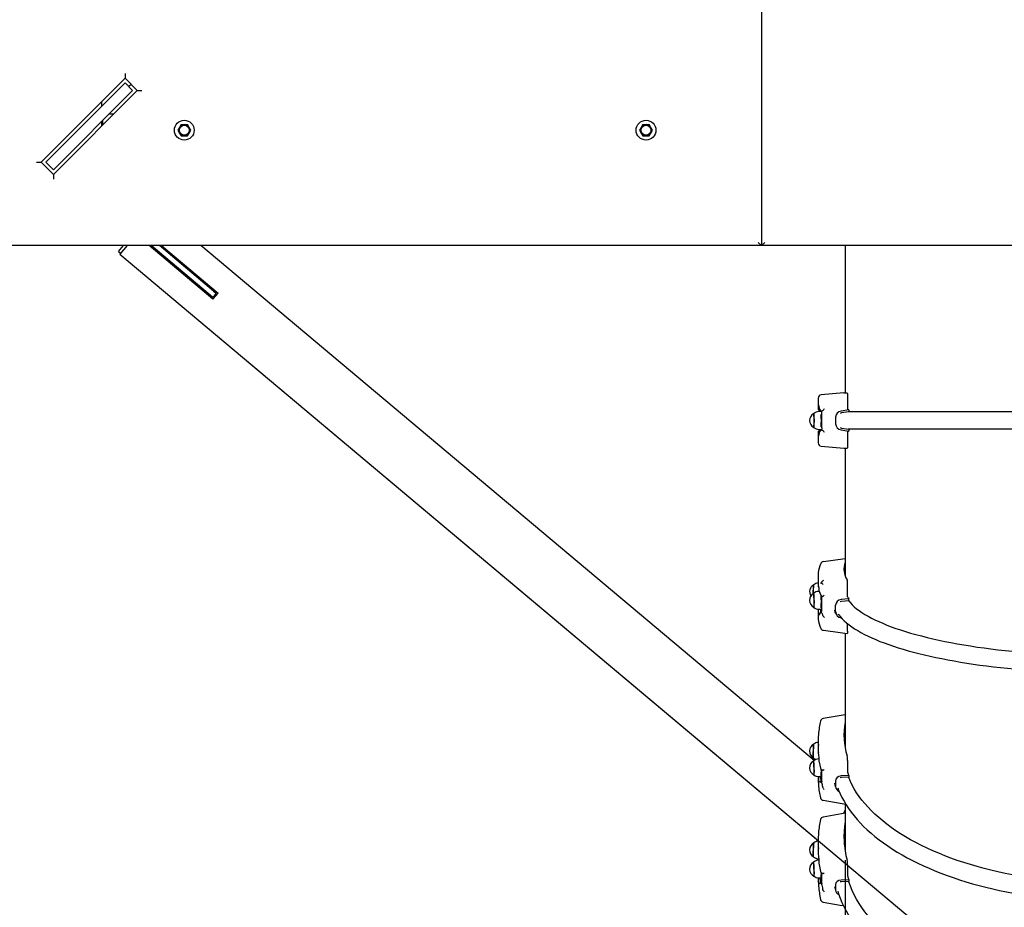
# Paper-space layout 'Основные габаритные размеры' of a CAD drawing. Units: millimetres. Extents: x 5.9 to 29.9, y 6 to 19.
# Drawn here: x 17.5 to 18.9, y 14.1 to 15.5 of the extents above; entities that cross this region are included whole.
import ezdxf

# ---------------------------------------------------------------- set-up
doc = ezdxf.new("R2010")
doc.units = ezdxf.units.MM
doc.header["$LTSCALE"] = 150
doc.header["$PDSIZE"] = -1
doc.linetypes.add('SLD-Осевая', pattern=[0.01905, 0.01524, -0.00127, 0.00127, -0.00127])
doc.linetypes.add('SLD-Сплошная', pattern=[0])
doc.styles.get("Standard").update_dxf_attribs({"font": 'isocpeui.ttf'})
doc.dimstyles.new('ISO-25', dxfattribs={"dimtxt": 2.5, "dimasz": 2.5, "dimexe": 1.25, "dimexo": 0.625, "dimtad": 1, "dimtxsty": 'Standard', "dimcen": 2.5, "dimadec": 0, "dimazin": 0, "dimtfac": 1, "dimtmove": 0, "dimatfit": 3, "dimfxl": 1, "dimarcsym": 0})

# ---------------------------------------------------------------- blocks, each defined once
blk = doc.blocks.new('_D_18')
at = {"color": 0, "lineweight": -2, "transparency": 16777216}
for p, q in [((5.8795, 16.4124), (5.8795, 6.0195)), ((25.3896, 11.3426), (25.3896, 6.0195)), ((6.2206, 6.1695), (25.0486, 6.1695))]:
    blk.add_line(p, q, dxfattribs=at)
at = {"color": 0, "transparency": 16777216}
for points in [[(6.2206, 6.2263), (6.2206, 6.1126), (5.8795, 6.1695)], [(25.0486, 6.2263), (25.0486, 6.1126), (25.3896, 6.1695)]]:
    blk.add_solid(points, dxfattribs=at)
at = {"layer": 'Defpoints', "color": 0, "transparency": 16777216}
for p in [(5.8795, 16.4124), (25.3896, 11.3426), (25.3896, 6.1695)]:
    blk.add_point(p, dxfattribs=at)
at = {"color": 0, "transparency": 16777216, "insert": (15.6346, 6.9045), "char_height": 0.52917, "attachment_point": 2}
blk.add_mtext('19,51м', dxfattribs=at)
blk = doc.blocks.new('*D22')
at = {"color": 0, "lineweight": -2, "transparency": 16777216}
for p, q in [((7.8792, 17.2549), (7.8792, 7.9197)), ((23.3896, 12.1851), (23.3896, 7.9197)), ((8.2202, 8.0697), (23.0486, 8.0697))]:
    blk.add_line(p, q, dxfattribs=at)
at = {"color": 0, "transparency": 16777216}
for points in [[(8.2202, 8.1266), (8.2202, 8.0129), (7.8792, 8.0697)], [(23.0486, 8.1266), (23.0486, 8.0129), (23.3896, 8.0697)]]:
    blk.add_solid(points, dxfattribs=at)
at = {"layer": 'Defpoints', "color": 0, "transparency": 16777216}
for p in [(7.8792, 17.2549), (23.3896, 12.1851), (23.3896, 8.0697)]:
    blk.add_point(p, dxfattribs=at)
at = {"color": 0, "transparency": 16777216, "insert": (15.6344, 8.4872), "char_height": 0.52917, "attachment_point": 5}
blk.add_mtext('15,51м', dxfattribs=at)

psp = doc.layouts.new('Основные габаритные размеры')

# ---------------------------------------------------------------- linework, layer by layer
at = {"color": 7, "linetype": 'SLD-Сплошная', "lineweight": 25}
for p, q in [((18.5808, 17.5159), (18.5808, 15.1159)), ((17.6161, 15.3767), (17.6161, 15.3696)), ((17.6161, 15.3696), (17.4889, 15.2424)), ((17.6161, 15.3626), (17.4959, 15.2424)), ((17.6345, 15.3512), (17.6161, 15.3696)), ((17.6275, 15.3512), (17.6161, 15.3626)), ((17.6253, 15.3604), (17.6218, 15.3569)), ((17.5073, 15.224), (17.6345, 15.3512)), ((17.6275, 15.3512), (17.5073, 15.231)), ((17.6345, 15.3512), (17.6416, 15.3512)), ((17.5808, 15.3272), (17.5808, 15.3343)), ((17.5921, 15.3159), (17.5992, 15.3159)), ((17.5808, 15.2975), (17.5808, 15.3046)), ((17.5818, 15.3056), (17.5818, 15.2985)), ((17.6984, 15.2951), (17.696, 15.2909)), ((17.696, 15.2909), (17.6984, 15.2866)), ((17.7009, 15.2994), (17.6984, 15.2951)), ((17.6984, 15.2866), (17.7009, 15.2824)), ((17.7009, 15.2994), (17.7058, 15.2994)), ((17.7058, 15.2994), (17.7107, 15.2994)), ((17.7132, 15.2951), (17.7107, 15.2994)), ((17.7107, 15.2824), (17.7132, 15.2866)), ((17.7156, 15.2909), (17.7132, 15.2951)), ((17.7132, 15.2866), (17.7156, 15.2909)), ((18.3984, 15.2951), (18.396, 15.2909)), ((18.396, 15.2909), (18.3984, 15.2866)), ((18.4009, 15.2994), (18.3984, 15.2951)), ((18.3984, 15.2866), (18.4009, 15.2824)), ((18.4009, 15.2994), (18.4058, 15.2994)), ((18.4058, 15.2994), (18.4107, 15.2994)), ((18.4132, 15.2951), (18.4107, 15.2994)), ((18.4107, 15.2824), (18.4132, 15.2866)), ((18.4156, 15.2909), (18.4132, 15.2951)), ((18.4132, 15.2866), (18.4156, 15.2909)), ((17.7009, 15.2824), (17.7058, 15.2824)), ((17.7058, 15.2824), (17.7107, 15.2824)), ((18.4009, 15.2824), (18.4058, 15.2824)), ((18.4058, 15.2824), (18.4107, 15.2824)), ((17.4818, 15.2424), (17.4889, 15.2424)), ((17.4889, 15.2424), (17.5073, 15.224)), ((17.5073, 15.231), (17.4959, 15.2424)), ((17.5073, 15.224), (17.5073, 15.2169)), ((18.5808, 15.1159), (18.5758, 15.1209)), ((18.5808, 15.1159), (18.5858, 15.1209)), ((18.5808, 15.1159), (17.4308, 15.1159)), ((17.6063, 15.107), (17.6137, 15.1159)), ((17.6063, 15.107), (17.6094, 15.1044)), ((17.619, 15.1159), (17.6081, 15.1029)), ((17.7493, 15.0347), (17.6525, 15.1159)), ((17.7452, 15.0407), (17.6556, 15.1159)), ((17.7503, 15.0469), (17.6681, 15.1159)), ((17.6712, 15.1159), (17.757, 15.0439)), ((18.6608, 14.3358), (17.7311, 15.1159)), ((19.7308, 15.1159), (18.5808, 15.1159)), ((18.7078, 15.1159), (18.7078, 14.8929)), ((17.6081, 15.1029), (18.6668, 14.2145)), ((17.7503, 15.0469), (17.7542, 15.0437)), ((17.749, 15.0375), (17.7452, 15.0407)), ((17.7542, 15.0437), (17.749, 15.0375)), ((17.757, 15.0439), (17.7493, 15.0347)), ((18.6668, 14.8848), (18.6668, 14.8686)), ((18.7058, 14.8929), (18.6713, 14.8898)), ((18.7058, 14.8929), (18.7106, 14.8929)), ((18.7115, 14.888), (18.7115, 14.8677)), ((18.7133, 14.8672), (18.7015, 14.8652)), ((18.7133, 14.8672), (18.7116, 14.8672)), ((18.7133, 14.8672), (18.7133, 14.8641)), ((18.6707, 14.8644), (18.6679, 14.8644)), ((18.6695, 14.8656), (18.6698, 14.8656)), ((18.6699, 14.8656), (18.6696, 14.8656)), ((18.6698, 14.8656), (18.6698, 14.8644)), ((18.6698, 14.8656), (18.6699, 14.8656)), ((18.6698, 14.8656), (18.6698, 14.8656)), ((18.6715, 14.8656), (18.6718, 14.8656)), ((18.672, 14.8656), (18.6718, 14.8656)), ((18.672, 14.8656), (18.6735, 14.8656)), ((18.6737, 14.8658), (18.6735, 14.8656)), ((18.6932, 14.8559), (18.6932, 14.8459)), ((18.7021, 14.8623), (18.7002, 14.8616)), ((18.7133, 14.8641), (18.7021, 14.8623)), ((19.4993, 14.864), (18.7122, 14.864)), ((18.6679, 14.8374), (18.6707, 14.8374)), ((18.6698, 14.8374), (18.6698, 14.8362)), ((18.6698, 14.8362), (18.6698, 14.8374)), ((18.7021, 14.8395), (18.7133, 14.8376)), ((19.4993, 14.8378), (18.7122, 14.8378)), ((18.7133, 14.8376), (18.7133, 14.8346)), ((18.6668, 14.8332), (18.6668, 14.817)), ((18.6698, 14.8362), (18.6695, 14.8362)), ((18.6696, 14.8362), (18.6699, 14.8362)), ((18.6698, 14.8362), (18.6699, 14.8362)), ((18.6698, 14.8362), (18.6698, 14.8362)), ((18.6718, 14.8362), (18.6715, 14.8362)), ((18.672, 14.8362), (18.6718, 14.8362)), ((18.672, 14.8362), (18.6735, 14.8362)), ((18.6735, 14.8362), (18.6737, 14.836)), ((18.7115, 14.8341), (18.7115, 14.8137)), ((18.7133, 14.8346), (18.7116, 14.8346)), ((18.6713, 14.812), (18.7058, 14.8089)), ((18.7058, 14.8089), (18.7106, 14.8089)), ((18.7078, 14.8089), (18.7078, 14.6152)), ((18.7078, 14.6413), (18.6747, 14.6369)), ((18.6668, 14.6177), (18.6668, 14.6021)), ((18.6669, 14.5998), (18.6669, 14.5995)), ((18.7115, 14.5838), (18.7115, 14.6034)), ((18.6687, 14.5919), (18.6677, 14.5919)), ((18.6723, 14.5835), (18.6722, 14.5848)), ((18.6932, 14.5612), (18.6932, 14.5708)), ((18.7021, 14.5766), (18.7003, 14.576)), ((18.7133, 14.5808), (18.7015, 14.5794)), ((18.7133, 14.5778), (18.7021, 14.5766)), ((18.7133, 14.5778), (18.7133, 14.5808)), ((18.6668, 14.565), (18.6668, 14.5522)), ((18.6681, 14.5649), (18.6709, 14.565)), ((18.6717, 14.5602), (18.6715, 14.5602)), ((18.672, 14.5593), (18.6718, 14.5601)), ((18.6735, 14.5561), (18.6737, 14.5556)), ((18.7015, 14.5517), (18.7021, 14.5516)), ((18.7115, 14.5317), (18.7115, 14.5429)), ((18.7078, 14.5285), (18.7078, 14.3536)), ((18.7078, 14.4047), (18.6745, 14.3991)), ((18.7078, 14.3799), (18.7062, 14.3795)), ((18.6668, 14.3665), (18.6668, 14.3525)), ((18.6682, 14.3381), (18.6675, 14.3381)), ((18.6687, 14.3318), (18.6688, 14.3318)), ((18.7115, 14.3358), (18.7115, 14.3181)), ((18.6668, 14.3112), (18.6668, 14.3078)), ((18.6682, 14.3111), (18.6712, 14.3112)), ((18.6689, 14.3022), (18.6689, 14.3022)), ((18.6717, 14.3043), (18.6716, 14.3043)), ((18.672, 14.3024), (18.6718, 14.3039)), ((18.6917, 14.301), (18.6921, 14.2989)), ((18.6932, 14.3049), (18.6932, 14.2963)), ((18.7021, 14.3096), (18.7002, 14.3092)), ((18.7133, 14.3128), (18.7015, 14.3122)), ((18.7133, 14.3102), (18.7021, 14.3096)), ((18.7133, 14.3128), (18.7133, 14.3102)), ((18.6735, 14.2962), (18.6737, 14.2953)), ((18.7078, 14.2558), (18.6745, 14.2499)), ((18.7078, 14.2696), (18.7078, 14.197)), ((18.7078, 14.2322), (18.7068, 14.232)), ((18.6668, 14.2133), (18.6668, 14.2)), ((18.6674, 14.1864), (18.6679, 14.1864)), ((18.6681, 14.1846), (18.6674, 14.1846)), ((18.6687, 14.1762), (18.6688, 14.1763)), ((18.7115, 14.1774), (18.7115, 14.1607)), ((18.6683, 14.1576), (18.6712, 14.1577)), ((18.7021, 14.1519), (18.7002, 14.1515)), ((18.7133, 14.1547), (18.7015, 14.1544)), ((18.7133, 14.1522), (18.7021, 14.1519)), ((18.7133, 14.1547), (18.7133, 14.1522)), ((18.6717, 14.1504), (18.6716, 14.1504)), ((18.672, 14.1482), (18.6718, 14.1498)), ((18.6735, 14.141), (18.6737, 14.14)), ((18.6917, 14.1448), (18.692, 14.1432)), ((18.6932, 14.1476), (18.6932, 14.1394))]:
    psp.add_line(p, q, dxfattribs=at)
at = {"color": 7, "linetype": 'SLD-Осевая'}
for p, q in [((17.6081, 15.1029), (20.1054, 13.0074)), ((18.7078, 14.1845), (18.7078, 13.1892))]:
    psp.add_line(p, q, dxfattribs=at)
at = {"color": 7, "linetype": 'SLD-Сплошная', "lineweight": 25, "flags": 128}
for points in [[(18.7106, 14.8929), (18.7109, 14.8926), (18.7112, 14.8917), (18.7114, 14.8904), (18.7115, 14.8888), (18.7115, 14.888)], [(18.6598, 14.8613), (18.6599, 14.8613), (18.66, 14.8609), (18.6601, 14.8602), (18.6602, 14.8592), (18.6603, 14.8579), (18.6604, 14.8564), (18.6604, 14.8547), (18.6605, 14.8528), (18.6605, 14.8509), (18.6605, 14.849), (18.6604, 14.8471), (18.6604, 14.8454), (18.6603, 14.8439), (18.6602, 14.8426), (18.6601, 14.8415), (18.66, 14.8408), (18.6599, 14.8405), (18.6598, 14.8405)], [(18.66, 14.8404), (18.66, 14.8404), (18.6601, 14.8406), (18.6602, 14.8412), (18.6603, 14.8422), (18.6604, 14.8434), (18.6605, 14.8449), (18.6605, 14.8466), (18.6606, 14.8484), (18.6606, 14.8503), (18.6606, 14.8522), (18.6605, 14.8541), (18.6605, 14.8559), (18.6604, 14.8575), (18.6604, 14.8589), (18.6603, 14.86), (18.6602, 14.8608), (18.6601, 14.8613), (18.66, 14.8614)], [(18.6698, 14.8644), (18.6698, 14.8655), (18.6698, 14.8656)], [(18.67, 14.8664), (18.67, 14.8658), (18.6699, 14.8656)], [(18.6744, 14.8666), (18.6739, 14.8662), (18.6737, 14.8658)], [(18.6723, 14.8399), (18.672, 14.8365), (18.672, 14.8362)], [(18.7002, 14.8402), (18.7013, 14.8397), (18.7021, 14.8395)], [(18.6699, 14.8362), (18.67, 14.836), (18.67, 14.8354)], [(18.6744, 14.8351), (18.6739, 14.8356), (18.6737, 14.836)], [(18.7015, 14.8366), (18.7072, 14.8356), (18.7133, 14.8346)], [(18.7115, 14.8137), (18.7114, 14.8122), (18.7113, 14.8108), (18.7111, 14.8097), (18.7109, 14.8091), (18.7106, 14.8089)], [(18.6594, 14.5885), (18.6594, 14.5894), (18.6594, 14.5913), (18.6594, 14.5933), (18.6595, 14.5951), (18.6595, 14.5969), (18.6596, 14.5985), (18.6597, 14.5998), (18.6598, 14.6009), (18.6599, 14.6016), (18.6601, 14.602), (18.6601, 14.602)], [(18.6597, 14.5887), (18.6597, 14.5888), (18.6598, 14.5886), (18.6599, 14.5881), (18.66, 14.5873), (18.6601, 14.5861), (18.6602, 14.5847), (18.6603, 14.5831), (18.6604, 14.5813), (18.6604, 14.5794), (18.6605, 14.5775), (18.6605, 14.5756), (18.6605, 14.5738), (18.6604, 14.5722), (18.6604, 14.5707), (18.6603, 14.5695), (18.6602, 14.5686), (18.6601, 14.5681), (18.66, 14.5679), (18.66, 14.5679)], [(18.6601, 14.5678), (18.6602, 14.5679), (18.6603, 14.5684), (18.6604, 14.5692), (18.6605, 14.5703), (18.6605, 14.5717), (18.6606, 14.5733), (18.6606, 14.575), (18.6606, 14.5769), (18.6605, 14.5789), (18.6605, 14.5808), (18.6604, 14.5826), (18.6604, 14.5843), (18.6603, 14.5858), (18.6602, 14.587), (18.6601, 14.5879), (18.6599, 14.5885), (18.6598, 14.5888), (18.6598, 14.5888)], [(18.6689, 14.5904), (18.6696, 14.5887), (18.6707, 14.5864)], [(18.6737, 14.5843), (18.6739, 14.5845), (18.6744, 14.5847)], [(18.6744, 14.5847), (18.6753, 14.5855), (18.6761, 14.5861), (18.6761, 14.5861)], [(18.713, 14.5778), (18.7132, 14.5775), (18.7157, 14.5745), (18.7185, 14.5715), (18.7216, 14.5686), (18.7251, 14.5656), (18.729, 14.5627), (18.7331, 14.5599), (18.7376, 14.557), (18.7424, 14.5542), (18.7475, 14.5515), (18.7529, 14.5488), (18.7587, 14.5461), (18.7647, 14.5435), (18.771, 14.5409), (18.7777, 14.5383), (18.7846, 14.5358), (18.7918, 14.5334), (18.7993, 14.531), (18.807, 14.5287), (18.815, 14.5265), (18.8233, 14.5243), (18.8318, 14.5222), (18.8405, 14.5201), (18.8495, 14.5181), (18.8587, 14.5162), (18.8681, 14.5143), (18.8777, 14.5125), (18.8876, 14.5108), (18.8976, 14.5092), (18.9078, 14.5076), (18.9182, 14.5062), (18.9287, 14.5048), (18.9394, 14.5035), (18.9502, 14.5022), (18.9612, 14.5011), (18.9723, 14.5), (18.9835, 14.499), (18.9948, 14.4982), (19.0062, 14.4973), (19.0177, 14.4966), (19.0293, 14.496), (19.041, 14.4955), (19.0527, 14.495), (19.0644, 14.4946), (19.0762, 14.4944), (19.088, 14.4942), (19.0999, 14.4941), (19.1117, 14.4941), (19.1235, 14.4942), (19.1354, 14.4944), (19.1471, 14.4946), (19.1589, 14.495), (19.1706, 14.4955), (19.1823, 14.496), (19.1938, 14.4966), (19.2053, 14.4973), (19.2168, 14.4982), (19.2281, 14.499), (19.2393, 14.5), (19.2504, 14.5011), (19.2614, 14.5022), (19.2722, 14.5035), (19.2829, 14.5048), (19.2934, 14.5062), (19.3038, 14.5076), (19.314, 14.5092), (19.324, 14.5108), (19.3338, 14.5125), (19.3435, 14.5143), (19.3529, 14.5162), (19.3621, 14.5181), (19.3711, 14.5201), (19.3798, 14.5222), (19.3883, 14.5243), (19.3966, 14.5265), (19.4046, 14.5287), (19.4123, 14.531), (19.4198, 14.5334), (19.427, 14.5358), (19.4339, 14.5383), (19.4406, 14.5409), (19.4469, 14.5435), (19.4529, 14.5461), (19.4587, 14.5488), (19.4641, 14.5515), (19.4692, 14.5542), (19.474, 14.557), (19.4785, 14.5599), (19.4826, 14.5627), (19.4865, 14.5656), (19.4899, 14.5686), (19.4931, 14.5715), (19.4959, 14.5745), (19.4984, 14.5775), (19.4986, 14.5778)], [(18.6688, 14.5576), (18.6686, 14.5568), (18.6685, 14.5562), (18.6684, 14.556), (18.6684, 14.556)], [(18.6717, 14.5601), (18.6718, 14.5601), (18.6718, 14.5601)], [(18.6737, 14.5556), (18.6739, 14.5549), (18.6744, 14.5543)], [(18.6917, 14.5636), (18.6923, 14.5605), (18.6931, 14.5591)], [(18.693, 14.559), (18.6941, 14.5573), (18.6949, 14.5561)], [(18.6973, 14.5576), (18.698, 14.5566), (18.7005, 14.5534), (18.7033, 14.5503), (18.7064, 14.5472), (18.7099, 14.5441), (18.7137, 14.5411), (18.7177, 14.5381), (18.7221, 14.5352), (18.7268, 14.5324), (18.7317, 14.5295), (18.7369, 14.5268), (18.7424, 14.524), (18.7481, 14.5214), (18.7542, 14.5188), (18.7604, 14.5162), (18.767, 14.5137), (18.7738, 14.5113), (18.7808, 14.5089), (18.7881, 14.5065), (18.7956, 14.5042), (18.8033, 14.502), (18.8113, 14.4999), (18.8195, 14.4978), (18.8279, 14.4957), (18.8365, 14.4937), (18.8453, 14.4918), (18.8543, 14.49), (18.8635, 14.4882), (18.8729, 14.4865), (18.8824, 14.4848), (18.8921, 14.4833), (18.902, 14.4818), (18.912, 14.4803), (18.9222, 14.479), (18.9325, 14.4777), (18.943, 14.4765), (18.9536, 14.4754), (18.9642, 14.4743), (18.975, 14.4733), (18.9859, 14.4724), (18.9969, 14.4716), (19.008, 14.4709), (19.0191, 14.4702), (19.0303, 14.4696), (19.0416, 14.4691), (19.0529, 14.4687), (19.0642, 14.4684), (19.0756, 14.4681), (19.087, 14.4679), (19.0984, 14.4678), (19.1099, 14.4678), (19.1213, 14.4679), (19.1327, 14.468), (19.1441, 14.4683), (19.1554, 14.4686), (19.1668, 14.469), (19.178, 14.4695), (19.1892, 14.47), (19.2004, 14.4707), (19.2115, 14.4714), (19.2225, 14.4722), (19.2334, 14.4731), (19.2442, 14.474), (19.2549, 14.475), (19.2656, 14.4761), (19.276, 14.4773), (19.2864, 14.4786), (19.2966, 14.4799), (19.3067, 14.4813), (19.3166, 14.4828), (19.3264, 14.4844), (19.336, 14.486), (19.3454, 14.4877), (19.3546, 14.4894), (19.3637, 14.4913), (19.3725, 14.4932), (19.3812, 14.4951), (19.3897, 14.4971), (19.3979, 14.4992), (19.4059, 14.5014), (19.4137, 14.5036), (19.4213, 14.5058), (19.4286, 14.5082), (19.4357, 14.5105), (19.4426, 14.513), (19.4492, 14.5154), (19.4555, 14.518), (19.4616, 14.5206), (19.4674, 14.5232), (19.473, 14.5259), (19.4783, 14.5287), (19.4833, 14.5315), (19.488, 14.5343), (19.4925, 14.5372), (19.4967, 14.5402), (19.5005, 14.5432), (19.5041, 14.5462), (19.5074, 14.5494), (19.5103, 14.5525), (19.513, 14.5557), (19.5143, 14.5576)], [(18.6668, 14.5522), (18.6668, 14.5506), (18.6669, 14.5502)], [(18.6747, 14.5329), (18.7001, 14.5295), (18.7108, 14.5281)], [(18.7115, 14.5317), (18.7114, 14.5302), (18.7113, 14.5291), (18.7111, 14.5284), (18.7109, 14.5281), (18.7108, 14.5281)], [(18.6601, 14.3604), (18.6601, 14.3604), (18.66, 14.3601), (18.6599, 14.3594), (18.6598, 14.3585), (18.6597, 14.3572), (18.6596, 14.3557), (18.6595, 14.354), (18.6594, 14.3522), (18.6594, 14.3503), (18.6593, 14.3484), (18.6593, 14.3465), (18.6593, 14.3447), (18.6593, 14.3432), (18.6593, 14.3418), (18.6594, 14.3408), (18.6594, 14.34), (18.6595, 14.3396), (18.6595, 14.3395)], [(18.6597, 14.3395), (18.6596, 14.3396), (18.6595, 14.3401), (18.6594, 14.341), (18.6594, 14.3422), (18.6594, 14.3436), (18.6594, 14.3452), (18.6594, 14.347), (18.6594, 14.3489), (18.6595, 14.3509), (18.6595, 14.3528), (18.6596, 14.3546), (18.6597, 14.3562), (18.6598, 14.3577), (18.6599, 14.3589), (18.6601, 14.3597), (18.6602, 14.3603), (18.6603, 14.3604)], [(18.7078, 14.3695), (18.7068, 14.3639), (18.7065, 14.3619)], [(18.7078, 14.3674), (18.707, 14.363), (18.7066, 14.3605)], [(18.6672, 14.3477), (18.6672, 14.3477), (18.6672, 14.3476), (18.6673, 14.3472), (18.6673, 14.347)], [(18.6595, 14.3348), (18.6596, 14.3348), (18.6597, 14.3345), (18.6598, 14.3339), (18.6599, 14.3329), (18.66, 14.3317), (18.6601, 14.3302), (18.6602, 14.3285), (18.6603, 14.3266), (18.6604, 14.3247), (18.6604, 14.3228), (18.6605, 14.3209), (18.6605, 14.3192), (18.6605, 14.3176), (18.6604, 14.3162), (18.6604, 14.3152), (18.6603, 14.3144), (18.6602, 14.314), (18.6601, 14.3139)], [(18.6603, 14.3139), (18.6603, 14.3139), (18.6604, 14.3142), (18.6605, 14.3149), (18.6605, 14.3158), (18.6606, 14.3171), (18.6606, 14.3186), (18.6606, 14.3203), (18.6605, 14.3222), (18.6605, 14.3241), (18.6604, 14.3261), (18.6604, 14.3279), (18.6603, 14.3297), (18.6602, 14.3313), (18.6601, 14.3326), (18.6599, 14.3337), (18.6598, 14.3344), (18.6597, 14.3348), (18.6597, 14.3349)], [(18.6688, 14.3314), (18.6694, 14.3283), (18.6704, 14.324)], [(18.6744, 14.3211), (18.6739, 14.321), (18.6739, 14.321)], [(18.6668, 14.3078), (18.6668, 14.3047), (18.6672, 14.2989)], [(18.6717, 14.3042), (18.6717, 14.3042), (18.6718, 14.3039)], [(18.6723, 14.3045), (18.672, 14.3026), (18.672, 14.3024)], [(18.7015, 14.3122), (18.6982, 14.3115), (18.6955, 14.3099), (18.6938, 14.3075), (18.6932, 14.3049)], [(19.4986, 14.3102), (19.4984, 14.3097), (19.4959, 14.3039), (19.4931, 14.2981), (19.4899, 14.2924), (19.4865, 14.2868), (19.4826, 14.2812), (19.4785, 14.2757), (19.474, 14.2702), (19.4692, 14.2648), (19.4641, 14.2594), (19.4587, 14.2542), (19.4529, 14.249), (19.4469, 14.2439), (19.4406, 14.2389), (19.4339, 14.234), (19.427, 14.2292), (19.4198, 14.2245), (19.4123, 14.22), (19.4046, 14.2155), (19.3966, 14.2111), (19.3883, 14.2069), (19.3798, 14.2028), (19.3711, 14.1988), (19.3621, 14.195), (19.3529, 14.1912), (19.3435, 14.1877), (19.3338, 14.1842), (19.324, 14.1809), (19.314, 14.1778), (19.3038, 14.1748), (19.2934, 14.1719), (19.2829, 14.1692), (19.2722, 14.1667), (19.2614, 14.1643), (19.2504, 14.1621), (19.2393, 14.16), (19.2281, 14.1581), (19.2168, 14.1564), (19.2053, 14.1549), (19.1938, 14.1535), (19.1823, 14.1523), (19.1706, 14.1512), (19.1589, 14.1503), (19.1471, 14.1496), (19.1354, 14.1491), (19.1235, 14.1488), (19.1117, 14.1486), (19.0999, 14.1486), (19.088, 14.1488), (19.0762, 14.1491), (19.0644, 14.1496), (19.0527, 14.1503), (19.041, 14.1512), (19.0293, 14.1523), (19.0177, 14.1535), (19.0062, 14.1549), (18.9948, 14.1564), (18.9835, 14.1581), (18.9723, 14.16), (18.9612, 14.1621), (18.9502, 14.1643), (18.9394, 14.1667), (18.9287, 14.1692), (18.9182, 14.1719), (18.9078, 14.1748), (18.8976, 14.1778), (18.8876, 14.1809), (18.8777, 14.1842), (18.8681, 14.1877), (18.8587, 14.1912), (18.8495, 14.195), (18.8405, 14.1988), (18.8318, 14.2028), (18.8233, 14.2069), (18.815, 14.2111), (18.807, 14.2155), (18.7993, 14.22), (18.7918, 14.2245), (18.7846, 14.2292), (18.7777, 14.234), (18.771, 14.2389), (18.7647, 14.2439), (18.7587, 14.249), (18.7529, 14.2542), (18.7475, 14.2594), (18.7424, 14.2648), (18.7376, 14.2702), (18.7331, 14.2757), (18.729, 14.2812), (18.7251, 14.2868), (18.7216, 14.2924), (18.7185, 14.2981), (18.7157, 14.3039), (18.7132, 14.3097), (18.713, 14.3102)], [(18.6744, 14.2938), (18.6739, 14.2945), (18.6737, 14.2953)], [(18.692, 14.2988), (18.693, 14.2958), (18.6937, 14.2938)], [(18.6965, 14.2943), (18.6978, 14.2908), (18.7002, 14.2851), (18.7029, 14.2794), (18.706, 14.2738), (18.7093, 14.2682), (18.713, 14.2626), (18.717, 14.2571), (18.7212, 14.2517), (18.7258, 14.2463), (18.7306, 14.241), (18.7357, 14.2357), (18.7412, 14.2306), (18.7469, 14.2255), (18.7528, 14.2205), (18.7591, 14.2156), (18.7656, 14.2108), (18.7723, 14.2061), (18.7794, 14.2014), (18.7866, 14.1969), (18.7941, 14.1925), (18.8019, 14.1882), (18.8098, 14.184), (18.818, 14.18), (18.8265, 14.176), (18.8351, 14.1722), (18.8439, 14.1685), (18.8529, 14.1649), (18.8621, 14.1614), (18.8715, 14.1581), (18.8811, 14.1549), (18.8908, 14.1519), (18.9007, 14.1489), (18.9108, 14.1462), (18.921, 14.1435), (18.9314, 14.141), (18.9418, 14.1387), (18.9524, 14.1365), (18.9631, 14.1344), (18.974, 14.1325), (18.9849, 14.1308), (18.9959, 14.1292), (19.007, 14.1277), (19.0181, 14.1264), (19.0294, 14.1253), (19.0407, 14.1243), (19.052, 14.1235), (19.0634, 14.1228), (19.0748, 14.1223), (19.0862, 14.122), (19.0977, 14.1218), (19.1091, 14.1217), (19.1206, 14.1219), (19.132, 14.1222), (19.1434, 14.1226), (19.1548, 14.1232), (19.1662, 14.124), (19.1775, 14.1249), (19.1888, 14.1259), (19.2, 14.1272), (19.2111, 14.1286), (19.2221, 14.1301), (19.2331, 14.1318), (19.2439, 14.1336), (19.2547, 14.1356), (19.2653, 14.1377), (19.2759, 14.14), (19.2863, 14.1425), (19.2965, 14.145), (19.3066, 14.1478), (19.3166, 14.1506), (19.3264, 14.1536), (19.3361, 14.1568), (19.3455, 14.16), (19.3548, 14.1634), (19.3639, 14.1669), (19.3728, 14.1706), (19.3815, 14.1744), (19.39, 14.1783), (19.3983, 14.1823), (19.4064, 14.1864), (19.4142, 14.1907), (19.4218, 14.1951), (19.4292, 14.1995), (19.4363, 14.2041), (19.4432, 14.2088), (19.4498, 14.2136), (19.4562, 14.2184), (19.4623, 14.2234), (19.4681, 14.2285), (19.4736, 14.2336), (19.4789, 14.2388), (19.4839, 14.2441), (19.4886, 14.2495), (19.4929, 14.2549), (19.497, 14.2604), (19.5008, 14.2659), (19.5043, 14.2716), (19.5075, 14.2772), (19.5104, 14.2829), (19.5129, 14.2886), (19.5151, 14.2943)], [(18.6745, 14.2753), (18.7, 14.2709), (18.7086, 14.2695)], [(18.7078, 14.2604), (18.7074, 14.2596), (18.7053, 14.2554)], [(18.6602, 14.2106), (18.6601, 14.2105), (18.66, 14.21), (18.6599, 14.2092), (18.6598, 14.2081), (18.6597, 14.2068), (18.6596, 14.2052), (18.6595, 14.2034), (18.6594, 14.2015), (18.6594, 14.1996), (18.6593, 14.1977), (18.6593, 14.1959), (18.6593, 14.1942), (18.6593, 14.1927), (18.6593, 14.1915), (18.6594, 14.1906), (18.6594, 14.19), (18.6595, 14.1897)], [(18.6596, 14.1897), (18.6596, 14.1897), (18.6595, 14.1901), (18.6594, 14.1908), (18.6594, 14.1918), (18.6594, 14.1931), (18.6594, 14.1946), (18.6594, 14.1964), (18.6594, 14.1982), (18.6595, 14.2002), (18.6595, 14.2021), (18.6596, 14.204), (18.6597, 14.2057), (18.6598, 14.2072), (18.6599, 14.2085), (18.6601, 14.2096), (18.6602, 14.2102), (18.6603, 14.2106), (18.6603, 14.2106)], [(18.7078, 14.2203), (18.7068, 14.2139), (18.7062, 14.2092)], [(18.7078, 14.2181), (18.707, 14.2131), (18.7064, 14.2076)], [(18.6595, 14.1812), (18.6595, 14.1812), (18.6596, 14.1811), (18.6597, 14.1807), (18.6598, 14.1799), (18.6599, 14.1788), (18.66, 14.1774), (18.6601, 14.1758), (18.6602, 14.174), (18.6603, 14.1722), (18.6604, 14.1702), (18.6604, 14.1683), (18.6605, 14.1665), (18.6605, 14.1648), (18.6605, 14.1634), (18.6604, 14.1621), (18.6604, 14.1612), (18.6603, 14.1606), (18.6602, 14.1604), (18.6602, 14.1604)], [(18.6603, 14.1603), (18.6604, 14.1605), (18.6605, 14.161), (18.6605, 14.1618), (18.6606, 14.1629), (18.6606, 14.1643), (18.6606, 14.166), (18.6605, 14.1677), (18.6605, 14.1696), (18.6604, 14.1716), (18.6604, 14.1735), (18.6603, 14.1753), (18.6602, 14.177), (18.6601, 14.1784), (18.6599, 14.1796), (18.6598, 14.1805), (18.6597, 14.1811), (18.6596, 14.1813), (18.6596, 14.1813)], [(18.6679, 14.1846), (18.6679, 14.1847), (18.668, 14.1855)], [(18.6688, 14.1759), (18.6694, 14.1724), (18.6704, 14.1675)], [(18.6714, 14.1502), (18.6713, 14.1503), (18.671, 14.1509), (18.6708, 14.1522), (18.6706, 14.1539), (18.6704, 14.1562), (18.6703, 14.1576)], [(18.6744, 14.1643), (18.6739, 14.1642), (18.6739, 14.1642)], [(18.7015, 14.1544), (18.6982, 14.1538), (18.6955, 14.1523), (18.6938, 14.1501), (18.6932, 14.1476)], [(19.4986, 14.1522), (19.4984, 14.1516), (19.4959, 14.145), (19.4931, 14.1384), (19.4899, 14.1319), (19.4865, 14.1254), (19.4826, 14.119), (19.4785, 14.1126), (19.474, 14.1063), (19.4692, 14.1001), (19.4641, 14.094), (19.4587, 14.088), (19.4529, 14.0821), (19.4469, 14.0762), (19.4406, 14.0705), (19.4339, 14.0649), (19.427, 14.0594), (19.4198, 14.054), (19.4123, 14.0487), (19.4046, 14.0436), (19.3966, 14.0386), (19.3883, 14.0337), (19.3798, 14.029), (19.3711, 14.0245), (19.3621, 14.02), (19.3529, 14.0158), (19.3435, 14.0117), (19.3338, 14.0077), (19.324, 14.0039), (19.314, 14.0003), (19.3038, 13.9969), (19.2934, 13.9936), (19.2829, 13.9905), (19.2722, 13.9876), (19.2614, 13.9849), (19.2504, 13.9823), (19.2393, 13.98), (19.2281, 13.9778), (19.2168, 13.9758), (19.2053, 13.974), (19.1938, 13.9724), (19.1823, 13.971), (19.1706, 13.9699), (19.1589, 13.9689), (19.1471, 13.9681), (19.1354, 13.9674), (19.1235, 13.967), (19.1117, 13.9668), (19.0999, 13.9668), (19.088, 13.967), (19.0762, 13.9674), (19.0644, 13.9681), (19.0527, 13.9689), (19.041, 13.9699), (19.0293, 13.971), (19.0177, 13.9724), (19.0062, 13.974), (18.9948, 13.9758), (18.9835, 13.9778), (18.9723, 13.98), (18.9612, 13.9823), (18.9502, 13.9849), (18.9394, 13.9876), (18.9287, 13.9905), (18.9182, 13.9936), (18.9078, 13.9969), (18.8976, 14.0003), (18.8876, 14.0039), (18.8777, 14.0077), (18.8681, 14.0117), (18.8587, 14.0158), (18.8495, 14.02), (18.8405, 14.0245), (18.8318, 14.029), (18.8233, 14.0337), (18.815, 14.0386), (18.807, 14.0436), (18.7993, 14.0487), (18.7918, 14.054), (18.7846, 14.0594), (18.7777, 14.0649), (18.771, 14.0705), (18.7647, 14.0762), (18.7587, 14.0821), (18.7529, 14.088), (18.7475, 14.094), (18.7424, 14.1001), (18.7376, 14.1063), (18.7331, 14.1126), (18.729, 14.119), (18.7251, 14.1254), (18.7216, 14.1319), (18.7185, 14.1384), (18.7157, 14.145), (18.7132, 14.1516), (18.713, 14.1522)], [(18.6717, 14.1503), (18.6717, 14.1503), (18.6718, 14.1498)], [(18.6723, 14.1499), (18.672, 14.1483), (18.672, 14.1482)], [(18.6744, 14.1384), (18.6739, 14.1392), (18.6737, 14.14)], [(18.6919, 14.1431), (18.6929, 14.1396), (18.6936, 14.1375)], [(18.6965, 14.1377), (18.6978, 14.1336), (18.7002, 14.1271), (18.7029, 14.1206), (18.7059, 14.1141), (18.7093, 14.1078), (18.7129, 14.1014), (18.7169, 14.0952), (18.7211, 14.089), (18.7257, 14.0828), (18.7305, 14.0768), (18.7356, 14.0708), (18.741, 14.0649), (18.7467, 14.0591), (18.7526, 14.0534), (18.7589, 14.0478), (18.7654, 14.0423), (18.7721, 14.0369), (18.7791, 14.0316), (18.7864, 14.0264), (18.7939, 14.0214), (18.8016, 14.0164), (18.8096, 14.0117), (18.8177, 14.007), (18.8261, 14.0025), (18.8348, 13.9981), (18.8436, 13.9938), (18.8526, 13.9897), (18.8618, 13.9857), (18.8712, 13.9819), (18.8808, 13.9783), (18.8905, 13.9747), (18.9004, 13.9714), (18.9105, 13.9682), (18.9207, 13.9652), (18.931, 13.9623), (18.9415, 13.9596), (18.9521, 13.9571), (18.9628, 13.9547), (18.9736, 13.9525), (18.9846, 13.9505), (18.9956, 13.9487), (19.0067, 13.947), (19.0178, 13.9455), (19.0291, 13.9442), (19.0404, 13.9431), (19.0517, 13.9422), (19.0631, 13.9414), (19.0745, 13.9408), (19.086, 13.9404), (19.0974, 13.9402), (19.1089, 13.9401), (19.1203, 13.9403), (19.1318, 13.9406), (19.1432, 13.9411), (19.1546, 13.9418), (19.166, 13.9426), (19.1773, 13.9437), (19.1886, 13.9449), (19.1998, 13.9463), (19.2109, 13.9479), (19.222, 13.9497), (19.2329, 13.9516), (19.2438, 13.9537), (19.2546, 13.956), (19.2652, 13.9584), (19.2758, 13.9611), (19.2862, 13.9638), (19.2964, 13.9668), (19.3066, 13.9699), (19.3165, 13.9732), (19.3263, 13.9766), (19.336, 13.9802), (19.3455, 13.984), (19.3548, 13.9878), (19.3639, 13.9919), (19.3728, 13.9961), (19.3815, 14.0004), (19.39, 14.0049), (19.3983, 14.0095), (19.4064, 14.0142), (19.4142, 14.0191), (19.4218, 14.0241), (19.4292, 14.0292), (19.4363, 14.0344), (19.4432, 14.0398), (19.4498, 14.0452), (19.4561, 14.0508), (19.4622, 14.0565), (19.468, 14.0622), (19.4736, 14.0681), (19.4788, 14.0741), (19.4838, 14.0801), (19.4885, 14.0862), (19.4929, 14.0924), (19.4969, 14.0986), (19.5007, 14.105), (19.5042, 14.1113), (19.5074, 14.1178), (19.5103, 14.1243), (19.5128, 14.1308), (19.5151, 14.1373), (19.5152, 14.1377)], [(18.6745, 14.1211), (18.6999, 14.1165), (18.7053, 14.1156)]]:
    psp.add_lwpolyline(points, dxfattribs=at)
at = {"color": 7, "linetype": 'SLD-Сплошная', "lineweight": 25}
for centre, radius in [((17.7058, 15.2909), 0.015), ((18.4058, 15.2909), 0.015), ((17.7058, 15.2909), 0.0075), ((18.4058, 15.2909), 0.0075)]:
    psp.add_circle(centre, radius, dxfattribs=at)
for centre, radius, start, end in [((17.7058, 15.2909), 0.0085, 150, 210), ((17.7058, 15.2909), 0.0085, 90, 150), ((17.7058, 15.2909), 0.0085, 210, 270), ((17.7058, 15.2909), 0.0085, 30, 90), ((17.7058, 15.2909), 0.0085, 270, 330), ((17.7058, 15.2909), 0.0085, 330, 30), ((18.4058, 15.2909), 0.0085, 150, 210), ((18.4058, 15.2909), 0.0085, 90, 150), ((18.4058, 15.2909), 0.0085, 210, 270), ((18.4058, 15.2909), 0.0085, 30, 90), ((18.4058, 15.2909), 0.0085, 270, 330), ((18.4058, 15.2909), 0.0085, 330, 30), ((18.6718, 14.8848), 0.005, 95.1944, 180), ((18.6698, 14.8686), 0.003, 180, 264.8056), ((18.6356, 14.8659), 0.0333, 4.1078, 13.1002), ((18.6717, 14.8686), 0.003, 185.9046, 264.8488), ((18.6994, 14.8433), 0.0342, 132.9278, 136.9819), ((18.7121, 14.8675), 0.000664, 168.6487, 211.4148), ((18.6658, 14.8509), 0.012, 119.0072, 240.9928), ((18.6675, 14.8533), 0.0111, 88.0482, 133.9305), ((18.4776, 14.8509), 0.194, 357.2313, 2.7089), ((18.4717, 14.8508), 0.2009, 356.895, 4.225), ((18.7029, 14.8557), 0.00964, 98.2476, 178.8819), ((18.6674, 14.8483), 0.0109, 225.9796, 272.2326), ((18.7029, 14.8462), 0.0097, 181.4238, 261.4467), ((18.6698, 14.8332), 0.003, 95.1944, 180), ((18.6384, 14.8355), 0.0305, 346.4187, 356.2236), ((18.6717, 14.8332), 0.003, 95.1512, 174.0975), ((18.6994, 14.8585), 0.0342, 223.0181, 227.0722), ((18.7123, 14.8342), 0.000863, 153.6599, 186.2766), ((18.6718, 14.817), 0.005, 180, 264.8056), ((18.7033, 14.6175), 0.0365, 152.7972, 176.1514), ((18.6753, 14.632), 0.005, 97.5979, 153.581), ((18.7347, 14.6254), 0.0289, 158.8148, 213.4916), ((18.7348, 14.6223), 0.029, 158.5194, 176.5696), ((18.6962, 14.6177), 0.0294, 176.1386, 184.1689), ((18.6658, 14.5915), 0.012, 118.1532, 212.9814), ((18.7393, 14.591), 0.0801, 172.0901, 181.7674), ((18.6676, 14.5937), 0.0112, 93.9168, 132.7839), ((18.6962, 14.6021), 0.0294, 180.0025, 184.4782), ((18.6699, 14.5998), 0.003, 184.4743, 233.5116), ((18.5908, 14.5868), 0.078, 3.1857, 10.6289), ((18.6739, 14.6024), 0.00362, 129.7102, 167.7982), ((18.6769, 14.6026), 0.00595, 110.0639, 153.6226), ((18.6924, 14.6212), 0.0262, 217.4368, 226.6411), ((18.6939, 14.6041), 0.0176, 357.9638, 17.7997), ((18.6658, 14.5784), 0.012, 119.8543, 241.8468), ((18.6674, 14.581), 0.0109, 88.6795, 133.8804), ((18.6717, 14.5914), 0.003, 184.735, 200.1227), ((18.6741, 14.5881), 0.00381, 207.2238, 264.6383), ((18.4908, 14.576), 0.1808, 357.1776, 3.0214), ((18.4944, 14.5733), 0.1781, 355.5123, 3.2984), ((18.7129, 14.5837), 0.00141, 175.9948, 200.3265), ((18.7021, 14.5706), 0.00889, 94.0664, 178.5072), ((18.7507, 14.6092), 0.047, 213.6026, 217.2212), ((18.6675, 14.576), 0.0111, 226.8112, 272.7964), ((18.7565, 14.5653), 0.0896, 180.2118, 185.9643), ((18.6717, 14.5572), 0.003, 94.3657, 171.3985), ((18.7383, 14.5662), 0.0683, 181.0095, 185.3561), ((18.7071, 14.5731), 0.0376, 201.4523, 206.8892), ((18.687, 14.5639), 0.0158, 217.2966, 226.597), ((18.7033, 14.5617), 0.0101, 182.8431, 259.5353), ((18.704, 14.5526), 0.0372, 184.0628, 207.0075), ((18.6753, 14.5379), 0.005, 206.419, 262.4021), ((18.7794, 14.3671), 0.1125, 165.412, 175.6002), ((18.6753, 14.3942), 0.005, 99.6318, 165.5786), ((18.8075, 14.3735), 0.1016, 168.6526, 197.7352), ((18.8073, 14.3708), 0.1015, 168.6042, 179.208), ((18.7765, 14.3665), 0.1097, 175.369, 184.3253), ((18.6658, 14.3498), 0.012, 117.3513, 239.363), ((18.6675, 14.3521), 0.011, 93.7313, 131.7834), ((18.7764, 14.3525), 0.1096, 180.0003, 182.3199), ((18.6699, 14.3481), 0.003, 182.3194, 211.5914), ((18.3923, 14.3132), 0.2771, 3.8582, 7.0771), ((18.6658, 14.3245), 0.012, 120.637, 242.6487), ((18.6665, 14.3463), 0.00969, 223.5889, 250.3469), ((18.6674, 14.3269), 0.0111, 89.8755, 134.4149), ((18.6717, 14.332), 0.003, 184.1903, 190.7385), ((18.6845, 14.3359), 0.027, 359.7852, 14.2677), ((18.6744, 14.3251), 0.0041, 194.5737, 261.9538), ((18.5719, 14.3186), 0.0997, 356.0476, 2.0529), ((18.5331, 14.3137), 0.1394, 356.2186, 3.2593), ((18.6705, 14.3297), 0.00944, 294.0294, 306.073), ((18.7138, 14.3181), 0.00233, 179.0759, 195.4994), ((18.8202, 14.3548), 0.1149, 198.9621, 201.4456), ((18.6675, 14.322), 0.0109, 228.5211, 273.9332), ((18.7432, 14.3125), 0.0761, 181.0123, 187.169), ((18.6717, 14.3013), 0.003, 93.2831, 162.1548), ((18.7088, 14.3119), 0.0385, 181.1093, 191.6699), ((18.7851, 14.3254), 0.1154, 191.479, 194.6821), ((18.7812, 14.3076), 0.1144, 184.5153, 194.5345), ((18.6832, 14.2997), 0.0107, 213.9446, 228.0113), ((18.702, 14.2967), 0.00876, 182.5701, 248.3603), ((18.6753, 14.2802), 0.005, 194.4214, 260.3682), ((18.8055, 14.2151), 0.1386, 167.0957, 175.5472), ((18.6753, 14.245), 0.005, 100.1683, 167.3668), ((18.8388, 14.2199), 0.133, 170.0749, 195.4941), ((18.8387, 14.2174), 0.1329, 170.0458, 179.4357), ((18.8113, 14.2133), 0.1445, 175.109, 184.3899), ((18.6658, 14.2), 0.012, 117.1053, 239.1252), ((18.6675, 14.2024), 0.011, 94.1353, 131.9939), ((18.8111, 14.2), 0.1443, 180.0002, 182.0221), ((18.6658, 14.171), 0.012, 120.8748, 242.8947), ((18.6673, 14.1974), 0.0109, 224.0315, 270.3445), ((18.6674, 14.1736), 0.0109, 89.7118, 134.9162), ((18.6699, 14.195), 0.003, 182.0219, 206.0308), ((18.2728, 14.1493), 0.3969, 3.8959, 6.5196), ((18.6369, 14.1894), 0.0305, 8.8269, 9.3022), ((18.6814, 14.1773), 0.0301, 0.2466, 13.5108), ((18.6717, 14.1764), 0.003, 184.0935, 189.3859), ((18.6745, 14.1684), 0.0042, 192.4559, 261.6142), ((18.6675, 14.1686), 0.011, 228.6889, 274.0798), ((18.8114, 14.1577), 0.1446, 180.003, 184.8908), ((18.7424, 14.1594), 0.0753, 181.381, 187.0985), ((18.6158, 14.1632), 0.0558, 354.5761, 2.304), ((18.5557, 14.1584), 0.1169, 355.8431, 3.1956), ((18.6722, 14.1708), 0.00691, 288.1508, 304.0212), ((18.7141, 14.1607), 0.00265, 179.7783, 194.4975), ((18.8503, 14.2016), 0.1448, 196.6695, 198.8979), ((18.8077, 14.1562), 0.1407, 184.5183, 192.8395), ((18.6717, 14.1474), 0.003, 92.8674, 151.9447), ((18.8189, 14.1742), 0.1491, 190.0351, 192.8617), ((18.6824, 14.1437), 0.00955, 213.2473, 228.9347), ((18.7016, 14.1399), 0.00834, 183.1841, 246.6536), ((18.6753, 14.126), 0.005, 192.6332, 259.8317)]:
    psp.add_arc(centre, radius, start, end, dxfattribs=at)

# ---------------------------------------------------------------- dimensions: what is measured, and where the dimension line sits
dim = psp.add_linear_dim(base=(23.3896, 8.0697), p1=(7.8792, 17.2549), p2=(23.3896, 12.1851), dimstyle='ISO-25', override={"dimtxt": 0.529167, "dimasz": 0.341064, "dimexe": 0.15, "dimexo": 0, "dimgap": 0.1, "dimzin": 1, "dimpost": 'м', "dimtdec": 3, "dimtzin": 1})
dim.commit()
dim.dimension.update_dxf_attribs({"geometry": '*D22', "text_midpoint": (15.6344, 8.4872)})
at = {"color": 251, "true_color": 0x636466}
dim = psp.add_linear_dim(base=(25.3896, 6.1695), p1=(5.8795, 16.4124), p2=(25.3896, 11.3426), dimstyle='ISO-25', override={"dimtxt": 0.529167, "dimasz": 0.341064, "dimexe": 0.15, "dimexo": 0, "dimgap": 0.1, "dimzin": 1, "dimpost": 'м', "dimtdec": 3, "dimtzin": 1}, dxfattribs=at)
dim.commit()
dim.dimension.update_dxf_attribs({"geometry": '_D_18', "text_midpoint": (15.6346, 6.1695), "dimtype": 160})

doc.saveas('drawing.dxf')
